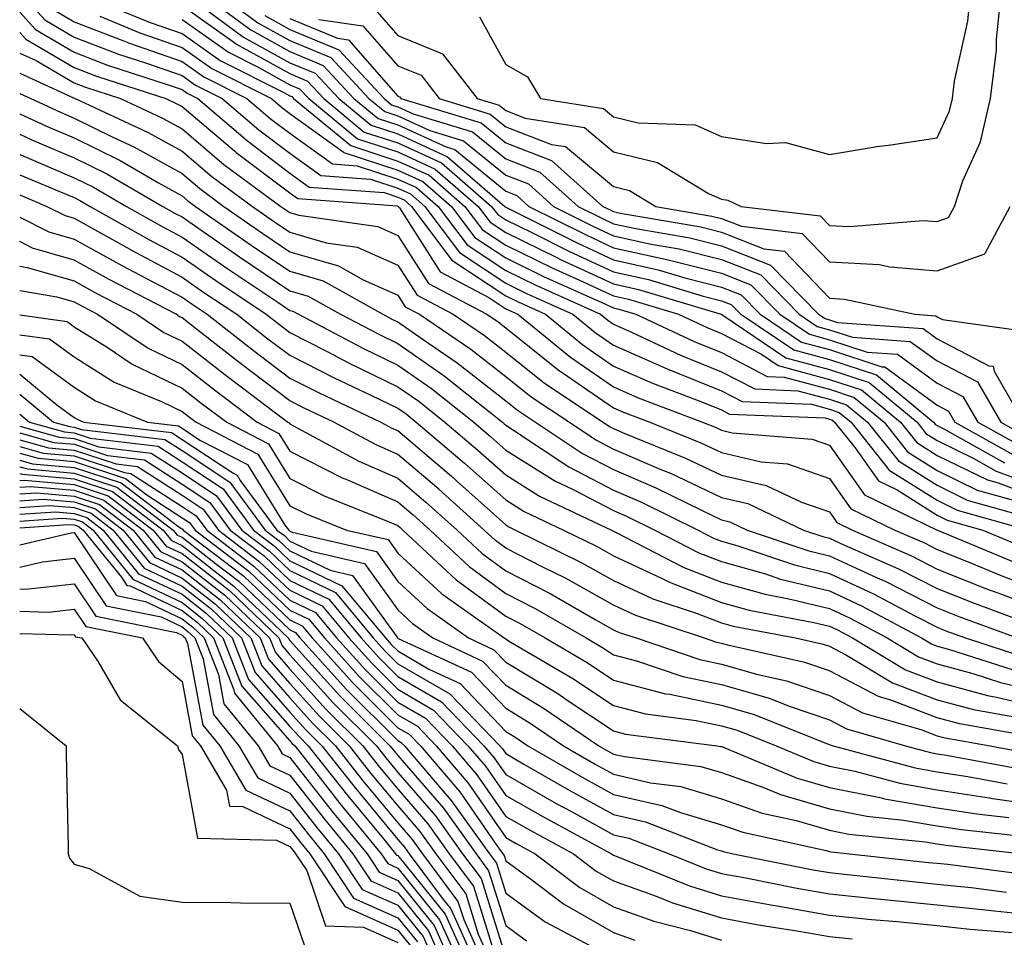
# Model space of a CAD drawing. Units: inches. Extents: x 992243 to 994883, y 7255658 to 7258298.
# Drawn here: x 992243 to 992334, y 7257404 to 7257489 of the extents above; entities that cross this region are included whole.
import ezdxf

# ---------------------------------------------------------------- set-up
doc = ezdxf.new("R2010")
doc.units = ezdxf.units.IN
doc.header["$MEASUREMENT"] = 0
doc.layers.add('Contour_99227255', color=7, linetype='Continuous', true_color=0x497d29)

msp = doc.modelspace()

# ---------------------------------------------------------------- linework, layer by layer
at = {"layer": 'Contour_99227255'}
for points in [[(992243, 7257491.782, 3106), (992245.345, 7257489.215, 3106), (992248.05, 7257487.623, 3106), (992252.171, 7257486.041, 3106), (992254.769, 7257485.201, 3106), (992258.05, 7257484.049, 3106), (992259.3, 7257483.17, 3106), (992261.78, 7257481.92, 3106), (992265.159, 7257479.029, 3106), (992268.05, 7257476.852, 3106), (992270.921, 7257474.791, 3106), (992275.521, 7257474.449, 3106), (992278.05, 7257473.619, 3106), (992279.212, 7257473.082, 3106), (992280.56, 7257471.92, 3106), (992283.773, 7257467.643, 3106), (992288.05, 7257464.791, 3106), (992289.984, 7257463.854, 3106), (992294.28, 7257461.92, 3106), (992296.351, 7257460.221, 3106), (992298.05, 7257459.059, 3106), (992303.001, 7257456.871, 3106), (992303.167, 7257456.803, 3106), (992308.05, 7257454.82, 3106), (992309.964, 7257453.834, 3106), (992316.39, 7257453.58, 3106), (992318.05, 7257453.131, 3106), (992318.958, 7257452.828, 3106), (992320.062, 7257451.92, 3106), (992323.607, 7257447.477, 3106), (992328.05, 7257444.684, 3106), (992329.905, 7257443.776, 3106), (992336.507, 7257441.92, 3106)], [(992248.118, 7257491.852, 3109), (992255.101, 7257488.971, 3109), (992258.05, 7257487.945, 3109), (992261.585, 7257485.455, 3109), (992267.484, 7257482.486, 3109), (992268.05, 7257482.174, 3109), (992268.226, 7257482.096, 3109), (992268.392, 7257481.92, 3109), (992273.685, 7257477.555, 3109), (992278.05, 7257476.129, 3109), (992280.941, 7257474.811, 3109), (992284.271, 7257471.92, 3109), (992285.892, 7257469.762, 3109), (992288.05, 7257468.326, 3109), (992292.357, 7257466.227, 3109), (992294.886, 7257465.084, 3109), (992298.05, 7257463.619, 3109), (992299.437, 7257463.307, 3109), (992304.075, 7257461.92, 3109), (992306.78, 7257460.651, 3109), (992308.05, 7257460.143, 3109), (992311.761, 7257458.209, 3109), (992313.304, 7257457.174, 3109), (992318.05, 7257455.885, 3109), (992321.038, 7257454.908, 3109), (992324.642, 7257451.92, 3109), (992326.155, 7257450.026, 3109), (992328.05, 7257448.834, 3109), (992332.698, 7257446.568, 3109), (992333.685, 7257446.285, 3109), (992338.05, 7257444.674, 3109)], [(992258.343, 7257491.627, 3112), (992263.753, 7257487.623, 3112), (992268.05, 7257485.24, 3112), (992270.394, 7257484.264, 3112), (992272.581, 7257481.92, 3112), (992275.579, 7257479.449, 3112), (992278.05, 7257478.639, 3112), (992282.659, 7257476.529, 3112), (992287.982, 7257471.92, 3112), (992288.011, 7257471.881, 3112), (992288.05, 7257471.852, 3112), (992288.177, 7257471.793, 3112), (992294.671, 7257468.541, 3112), (992298.05, 7257466.969, 3112), (992302.181, 7257466.051, 3112), (992304.661, 7257465.309, 3112), (992308.05, 7257464.449, 3112), (992309.866, 7257463.736, 3112), (992311.644, 7257461.92, 3112), (992315.472, 7257459.342, 3112), (992318.05, 7257458.649, 3112), (992322.913, 7257457.057, 3112), (992323.177, 7257457.047, 3112), (992328.05, 7257453.502, 3112), (992329.085, 7257452.955, 3112), (992329.691, 7257451.92, 3112), (992335.042, 7257448.912, 3112)], [(992259.495, 7257491.92, 3113), (992264.417, 7257488.287, 3113), (992268.05, 7257486.266, 3113), (992271.116, 7257484.986, 3113), (992273.978, 7257481.92, 3113), (992276.214, 7257480.084, 3113), (992278.05, 7257479.479, 3113), (992282.542, 7257477.428, 3113), (992283.323, 7257477.193, 3113), (992288.05, 7257473.326, 3113), (992289.066, 7257472.936, 3113), (992290.208, 7257471.92, 3113), (992295.433, 7257469.303, 3113), (992298.05, 7257468.092, 3113), (992302.982, 7257466.988, 3113), (992303.099, 7257466.969, 3113), (992308.05, 7257465.719, 3113), (992310.784, 7257464.654, 3113), (992313.45, 7257461.92, 3113), (992316.204, 7257460.074, 3113), (992318.05, 7257459.567, 3113), (992321.546, 7257458.424, 3113), (992324.359, 7257458.229, 3113), (992328.05, 7257455.543, 3113), (992330.433, 7257454.303, 3113), (992331.81, 7257451.92, 3113), (992335.814, 7257449.684, 3113)], [(992261.048, 7257491.92, 3114), (992265.071, 7257488.942, 3114), (992268.05, 7257487.291, 3114), (992271.839, 7257485.709, 3114), (992275.374, 7257481.92, 3114), (992276.839, 7257480.709, 3114), (992278.05, 7257480.318, 3114), (992281.009, 7257478.961, 3114), (992284.144, 7257478.014, 3114), (992288.05, 7257474.82, 3114), (992290.15, 7257474.02, 3114), (992292.493, 7257471.92, 3114), (992296.194, 7257470.065, 3114), (992298.05, 7257469.205, 3114), (992301.546, 7257468.424, 3114), (992304.114, 7257467.985, 3114), (992308.05, 7257466.988, 3114), (992311.693, 7257465.563, 3114), (992315.247, 7257461.92, 3114), (992316.927, 7257460.797, 3114), (992318.05, 7257460.494, 3114), (992320.179, 7257459.791, 3114), (992325.54, 7257459.41, 3114), (992328.05, 7257457.594, 3114), (992331.78, 7257455.651, 3114), (992333.939, 7257451.92, 3114), (992336.575, 7257450.445, 3114)], [(992276.107, 7257489.977, 3118), (992278.05, 7257487.76, 3118), (992282.2, 7257486.07, 3118), (992285.403, 7257481.92, 3118), (992287.435, 7257481.305, 3118), (992288.05, 7257480.797, 3118), (992289.866, 7257480.104, 3118), (992295.355, 7257479.225, 3118), (992298.05, 7257476.988, 3118), (992302.112, 7257475.983, 3118), (992306.839, 7257473.131, 3118), (992308.05, 7257472.594, 3118), (992308.636, 7257472.506, 3118), (992309.866, 7257471.92, 3118), (992317.191, 7257471.061, 3118), (992318.05, 7257470.162, 3118), (992319.925, 7257470.045, 3118), (992326.751, 7257470.621, 3118), (992328.05, 7257470.524, 3118), (992329.085, 7257470.885, 3118), (992329.642, 7257471.92, 3118), (992330.423, 7257474.293, 3118), (992332.073, 7257477.897, 3118), (992332.982, 7257481.92, 3118), (992333.548, 7257486.422, 3118), (992333.548, 7257487.418, 3118), (992334.007, 7257491.92, 3118)], [(992285.618, 7257489.488, 3119), (992288.05, 7257485.065, 3119), (992290.071, 7257483.942, 3119), (992291.263, 7257481.92, 3119), (992297.112, 7257480.983, 3119), (992298.05, 7257480.211, 3119), (992300.316, 7257479.654, 3119), (992305.618, 7257479.488, 3119), (992308.05, 7257478.414, 3119), (992312.23, 7257477.74, 3119), (992313.987, 7257477.858, 3119), (992318.05, 7257476.725, 3119), (992322.493, 7257477.477, 3119), (992323.743, 7257477.613, 3119), (992328.05, 7257478.277, 3119), (992329.193, 7257480.777, 3119), (992329.456, 7257481.92, 3119), (992329.651, 7257483.522, 3119), (992330.892, 7257489.078, 3119), (992331.175, 7257491.92, 3119)], [(992258.05, 7257490.533, 3111), (992262.718, 7257487.252, 3111), (992263.099, 7257486.969, 3111), (992268.05, 7257484.225, 3111), (992269.671, 7257483.541, 3111), (992271.185, 7257481.92, 3111), (992274.944, 7257478.815, 3111), (992278.05, 7257477.809, 3111), (992282.093, 7257475.963, 3111), (992286.741, 7257471.92, 3111), (992287.308, 7257471.178, 3111), (992288.05, 7257470.68, 3111), (992290.482, 7257469.488, 3111), (992293.9, 7257467.77, 3111), (992298.05, 7257465.856, 3111), (992301.273, 7257465.143, 3111), (992306.36, 7257463.61, 3111), (992308.05, 7257463.18, 3111), (992308.958, 7257462.828, 3111), (992309.847, 7257461.92, 3111), (992314.749, 7257458.619, 3111), (992318.05, 7257457.731, 3111), (992322.425, 7257456.295, 3111), (992327.698, 7257451.92, 3111), (992327.855, 7257451.725, 3111), (992328.05, 7257451.608, 3111), (992328.665, 7257451.305, 3111), (992334.28, 7257448.151, 3111)], [(992243, 7257489.921, 3105), (992244.456, 7257488.326, 3105), (992248.05, 7257486.207, 3105), (992251.146, 7257485.016, 3105), (992256.771, 7257483.199, 3105), (992258.05, 7257482.75, 3105), (992258.538, 7257482.408, 3105), (992259.505, 7257481.92, 3105), (992264.114, 7257477.985, 3105), (992268.05, 7257475.016, 3105), (992269.847, 7257473.717, 3105), (992276.771, 7257473.199, 3105), (992278.05, 7257472.779, 3105), (992278.646, 7257472.516, 3105), (992279.319, 7257471.92, 3105), (992283.06, 7257466.93, 3105), (992288.05, 7257463.619, 3105), (992289.193, 7257463.063, 3105), (992291.732, 7257461.92, 3105), (992295.208, 7257459.078, 3105), (992298.05, 7257457.125, 3105), (992301.653, 7257455.524, 3105), (992306.146, 7257453.824, 3105), (992308.05, 7257453.053, 3105), (992308.792, 7257452.662, 3105), (992317.659, 7257452.311, 3105), (992318.05, 7257452.213, 3105), (992318.265, 7257452.135, 3105), (992318.528, 7257451.92, 3105), (992320.433, 7257449.537, 3105), (992322.61, 7257446.481, 3105), (992324.329, 7257445.641, 3105), (992328.05, 7257443.297, 3105), (992328.978, 7257442.848, 3105), (992332.278, 7257441.92, 3105), (992336.351, 7257440.221, 3105)], [(992246.234, 7257490.104, 3107), (992248.05, 7257489.039, 3107), (992252.728, 7257487.242, 3107), (992253.187, 7257487.057, 3107), (992258.05, 7257485.348, 3107), (992260.062, 7257483.932, 3107), (992264.056, 7257481.92, 3107), (992266.214, 7257480.084, 3107), (992268.05, 7257478.697, 3107), (992271.995, 7257475.865, 3107), (992274.28, 7257475.69, 3107), (992278.05, 7257474.459, 3107), (992279.788, 7257473.658, 3107), (992281.8, 7257471.92, 3107), (992284.476, 7257468.346, 3107), (992288.05, 7257465.973, 3107), (992290.775, 7257464.645, 3107), (992296.829, 7257461.92, 3107), (992297.503, 7257461.373, 3107), (992298.05, 7257460.992, 3107), (992299.71, 7257460.26, 3107), (992304.261, 7257458.131, 3107), (992308.05, 7257456.598, 3107), (992311.126, 7257454.996, 3107), (992315.13, 7257454.84, 3107), (992318.05, 7257454.049, 3107), (992319.651, 7257453.522, 3107), (992321.585, 7257451.92, 3107), (992324.456, 7257448.326, 3107), (992328.05, 7257446.07, 3107), (992330.833, 7257444.703, 3107), (992336.995, 7257442.975, 3107)], [(992250.423, 7257489.547, 3108), (992254.144, 7257488.014, 3108), (992258.05, 7257486.647, 3108), (992260.823, 7257484.693, 3108), (992266.341, 7257481.92, 3108), (992267.259, 7257481.129, 3108), (992268.05, 7257480.533, 3108), (992272.982, 7257476.988, 3108), (992273.06, 7257476.93, 3108), (992278.05, 7257475.289, 3108), (992280.364, 7257474.235, 3108), (992283.03, 7257471.92, 3108), (992285.179, 7257469.049, 3108), (992288.05, 7257467.145, 3108), (992291.566, 7257465.436, 3108), (992296.966, 7257463.004, 3108), (992298.05, 7257462.506, 3108), (992298.528, 7257462.399, 3108), (992300.11, 7257461.92, 3108), (992305.521, 7257459.391, 3108), (992308.05, 7257458.365, 3108), (992312.288, 7257456.158, 3108), (992313.87, 7257456.1, 3108), (992318.05, 7257454.967, 3108), (992320.345, 7257454.215, 3108), (992323.118, 7257451.92, 3108), (992325.306, 7257449.176, 3108), (992328.05, 7257447.447, 3108), (992331.761, 7257445.631, 3108), (992335.345, 7257444.625, 3108)], [(992265.735, 7257489.606, 3115), (992268.05, 7257488.317, 3115), (992272.571, 7257486.442, 3115), (992276.771, 7257481.92, 3115), (992277.474, 7257481.344, 3115), (992278.05, 7257481.149, 3115), (992279.466, 7257480.504, 3115), (992284.964, 7257478.834, 3115), (992288.05, 7257476.315, 3115), (992291.224, 7257475.094, 3115), (992294.778, 7257471.92, 3115), (992296.956, 7257470.826, 3115), (992298.05, 7257470.318, 3115), (992300.101, 7257469.869, 3115), (992305.13, 7257469, 3115), (992308.05, 7257468.258, 3115), (992312.601, 7257466.471, 3115), (992317.054, 7257461.92, 3115), (992317.65, 7257461.52, 3115), (992318.05, 7257461.412, 3115), (992318.812, 7257461.158, 3115), (992326.732, 7257460.602, 3115), (992328.05, 7257459.635, 3115), (992332.816, 7257457.154, 3115), (992333.226, 7257457.096, 3115), (992333.333, 7257456.637, 3115), (992336.058, 7257451.92, 3115)], [(992258.05, 7257489.235, 3110), (992262.347, 7257486.217, 3110), (992265.179, 7257484.791, 3110), (992268.05, 7257483.199, 3110), (992268.948, 7257482.818, 3110), (992269.788, 7257481.92, 3110), (992274.319, 7257478.19, 3110), (992278.05, 7257476.969, 3110), (992281.517, 7257475.387, 3110), (992285.511, 7257471.92, 3110), (992286.595, 7257470.465, 3110), (992288.05, 7257469.498, 3110), (992292.776, 7257467.193, 3110), (992293.138, 7257467.008, 3110), (992298.05, 7257464.733, 3110), (992300.355, 7257464.225, 3110), (992308.03, 7257461.92, 3110), (992308.069, 7257461.901, 3110), (992314.026, 7257457.897, 3110), (992318.05, 7257456.813, 3110), (992321.732, 7257455.602, 3110), (992326.175, 7257451.92, 3110), (992327.005, 7257450.875, 3110), (992328.05, 7257450.221, 3110), (992331.38, 7257448.59, 3110), (992333.519, 7257447.389, 3110), (992338.05, 7257445.719, 3110)], [(992268.05, 7257489.342, 3116), (992272.464, 7257487.506, 3116), (992273.489, 7257487.36, 3116), (992278.05, 7257482.154, 3116), (992278.216, 7257482.086, 3116), (992278.343, 7257481.92, 3116), (992285.784, 7257479.654, 3116), (992288.05, 7257477.809, 3116), (992292.308, 7257476.178, 3116), (992297.064, 7257471.92, 3116), (992297.718, 7257471.588, 3116), (992298.05, 7257471.442, 3116), (992298.665, 7257471.305, 3116), (992306.146, 7257470.016, 3116), (992308.05, 7257469.527, 3116), (992311.985, 7257467.985, 3116), (992313.89, 7257467.76, 3116), (992318.05, 7257463.424, 3116), (992319.466, 7257463.336, 3116), (992325.98, 7257461.92, 3116), (992327.913, 7257461.783, 3116), (992328.05, 7257461.686, 3116), (992328.548, 7257461.422, 3116), (992336.448, 7257460.318, 3116)], [(992270.716, 7257489.254, 3117), (992274.798, 7257488.668, 3117), (992278.05, 7257484.957, 3117), (992280.208, 7257484.078, 3117), (992281.868, 7257481.92, 3117), (992286.614, 7257480.485, 3117), (992288.05, 7257479.303, 3117), (992292.298, 7257477.672, 3117), (992293.597, 7257477.467, 3117), (992298.05, 7257473.756, 3117), (992299.525, 7257473.395, 3117), (992301.966, 7257471.92, 3117), (992307.151, 7257471.022, 3117), (992308.05, 7257470.797, 3117), (992309.896, 7257470.074, 3117), (992315.54, 7257469.41, 3117), (992318.05, 7257466.793, 3117), (992322.65, 7257466.52, 3117), (992323.665, 7257466.305, 3117), (992328.05, 7257465.953, 3117), (992332.454, 7257467.516, 3117), (992334.818, 7257471.92, 3117)], [(992243, 7257488.04, 3104), (992243.558, 7257487.428, 3104), (992248.05, 7257484.781, 3104), (992250.12, 7257483.99, 3104), (992256.536, 7257481.92, 3104), (992257.571, 7257481.442, 3104), (992258.05, 7257481.178, 3104), (992262.903, 7257477.067, 3104), (992263.06, 7257476.93, 3104), (992268.05, 7257473.18, 3104), (992268.782, 7257472.652, 3104), (992278.011, 7257471.959, 3104), (992278.05, 7257471.94, 3104), (992278.069, 7257471.94, 3104), (992278.089, 7257471.92, 3104), (992278.196, 7257471.774, 3104), (992281.985, 7257465.856, 3104), (992286.497, 7257463.473, 3104), (992288.05, 7257462.438, 3104), (992288.401, 7257462.272, 3104), (992289.173, 7257461.92, 3104), (992294.066, 7257457.936, 3104), (992298.05, 7257455.192, 3104), (992300.316, 7257454.186, 3104), (992306.292, 7257451.92, 3104), (992307.542, 7257451.412, 3104), (992308.05, 7257451.168, 3104), (992309.026, 7257450.943, 3104), (992316.468, 7257450.338, 3104), (992318.05, 7257449.791, 3104), (992321.321, 7257445.192, 3104), (992328.05, 7257441.92, 3104), (992328.06, 7257441.91, 3104), (992335.11, 7257438.981, 3104)], [(992243, 7257486.133, 3103), (992244.534, 7257485.436, 3103), (992248.05, 7257483.365, 3103), (992249.095, 7257482.965, 3103), (992252.337, 7257481.92, 3103), (992256.234, 7257480.104, 3103), (992258.05, 7257479.108, 3103), (992261.937, 7257475.807, 3103), (992267.21, 7257471.92, 3103), (992268.05, 7257471.344, 3103), (992268.86, 7257471.11, 3103), (992276.194, 7257470.065, 3103), (992278.05, 7257469.235, 3103), (992280.901, 7257464.772, 3103), (992286.312, 7257461.92, 3103), (992287.347, 7257461.217, 3103), (992288.05, 7257460.66, 3103), (992292.903, 7257456.774, 3103), (992293.773, 7257456.197, 3103), (992298.05, 7257453.248, 3103), (992298.978, 7257452.848, 3103), (992301.409, 7257451.92, 3103), (992306.136, 7257450.006, 3103), (992308.05, 7257449.098, 3103), (992311.732, 7257448.238, 3103), (992314.173, 7257448.043, 3103), (992318.05, 7257446.695, 3103), (992320.032, 7257443.902, 3103), (992324.114, 7257441.92, 3103), (992326.859, 7257440.729, 3103), (992328.05, 7257440.113, 3103), (992331.068, 7257438.902, 3103), (992333.87, 7257437.74, 3103), (992338.05, 7257436.139, 3103)], [(992243, 7257484.267, 3102), (992247.982, 7257481.988, 3102), (992248.069, 7257481.94, 3102), (992248.128, 7257481.92, 3102), (992254.905, 7257478.776, 3102), (992258.05, 7257477.037, 3102), (992260.823, 7257474.693, 3102), (992264.573, 7257471.92, 3102), (992266.624, 7257470.494, 3102), (992268.05, 7257469.537, 3102), (992271.419, 7257468.551, 3102), (992274.271, 7257468.141, 3102), (992278.05, 7257466.471, 3102), (992279.827, 7257463.697, 3102), (992283.187, 7257461.92, 3102), (992286.087, 7257459.957, 3102), (992288.05, 7257458.414, 3102), (992291.653, 7257455.524, 3102), (992297.073, 7257451.92, 3102), (992297.659, 7257451.529, 3102), (992298.05, 7257451.334, 3102), (992299.085, 7257450.885, 3102), (992304.72, 7257448.59, 3102), (992308.05, 7257447.018, 3102), (992312.191, 7257446.061, 3102), (992315.472, 7257444.498, 3102), (992318.05, 7257443.6, 3102), (992318.753, 7257442.623, 3102), (992320.189, 7257441.92, 3102), (992325.657, 7257439.527, 3102), (992328.05, 7257438.307, 3102), (992332.61, 7257436.481, 3102), (992333.997, 7257435.973, 3102), (992338.05, 7257434.42, 3102)], [(992243, 7257482.389, 3101), (992244.026, 7257481.92, 3101), (992246.78, 7257480.651, 3101), (992248.05, 7257480.113, 3101), (992251.624, 7257478.346, 3101), (992253.577, 7257477.447, 3101), (992258.05, 7257474.967, 3101), (992259.7, 7257473.57, 3101), (992261.937, 7257471.92, 3101), (992265.54, 7257469.41, 3101), (992268.05, 7257467.721, 3101), (992272.542, 7257466.412, 3101), (992274.847, 7257465.123, 3101), (992278.05, 7257463.697, 3101), (992278.743, 7257462.613, 3101), (992280.062, 7257461.92, 3101), (992284.818, 7257458.688, 3101), (992288.05, 7257456.158, 3101), (992290.403, 7257454.274, 3101), (992293.948, 7257451.92, 3101), (992296.409, 7257450.279, 3101), (992298.05, 7257449.43, 3101), (992302.435, 7257447.535, 3101), (992303.314, 7257447.184, 3101), (992308.05, 7257444.947, 3101), (992310.501, 7257444.371, 3101), (992315.667, 7257441.92, 3101), (992317.454, 7257441.324, 3101), (992318.05, 7257441.178, 3101), (992319.437, 7257440.533, 3101), (992324.466, 7257438.336, 3101), (992328.05, 7257436.51, 3101), (992331.321, 7257435.192, 3101), (992336.79, 7257433.18, 3101)], [(992243, 7257480.509, 3100), (992245.491, 7257479.361, 3100), (992248.05, 7257478.268, 3100), (992252.298, 7257476.168, 3100), (992255.862, 7257474.108, 3100), (992258.05, 7257472.897, 3100), (992258.577, 7257472.447, 3100), (992259.3, 7257471.92, 3100), (992264.456, 7257468.326, 3100), (992268.05, 7257465.904, 3100), (992271.136, 7257465.006, 3100), (992276.653, 7257461.92, 3100), (992277.571, 7257461.442, 3100), (992278.05, 7257461.207, 3100), (992280.394, 7257459.576, 3100), (992283.558, 7257457.428, 3100), (992288.05, 7257453.902, 3100), (992289.153, 7257453.024, 3100), (992290.814, 7257451.92, 3100), (992295.159, 7257449.029, 3100), (992298.05, 7257447.535, 3100), (992301.966, 7257445.836, 3100), (992306.253, 7257443.717, 3100), (992308.05, 7257442.867, 3100), (992308.821, 7257442.692, 3100), (992310.443, 7257441.92, 3100), (992316.136, 7257440.006, 3100), (992318.05, 7257439.537, 3100), (992322.474, 7257437.496, 3100), (992323.275, 7257437.145, 3100), (992328.05, 7257434.703, 3100), (992330.042, 7257433.912, 3100), (992335.443, 7257431.92, 3100)], [(992243, 7257478.625, 3099), (992244.202, 7257478.072, 3099), (992248.05, 7257476.422, 3099), (992251.068, 7257474.938, 3099), (992256.273, 7257471.92, 3099), (992257.405, 7257471.276, 3099), (992258.05, 7257470.943, 3099), (992261.234, 7257468.736, 3099), (992263.372, 7257467.242, 3099), (992268.05, 7257464.098, 3099), (992269.739, 7257463.61, 3099), (992272.747, 7257461.92, 3099), (992276.224, 7257460.094, 3099), (992278.05, 7257459.205, 3099), (992282.347, 7257456.217, 3099), (992287.737, 7257451.92, 3099), (992287.903, 7257451.774, 3099), (992288.05, 7257451.647, 3099), (992288.782, 7257451.188, 3099), (992293.909, 7257447.779, 3099), (992298.05, 7257445.631, 3099), (992300.648, 7257444.518, 3099), (992305.882, 7257441.92, 3099), (992307.308, 7257441.178, 3099), (992308.05, 7257440.895, 3099), (992309.485, 7257440.485, 3099), (992314.827, 7257438.697, 3099), (992318.05, 7257437.906, 3099), (992322.142, 7257436.012, 3099), (992326.038, 7257433.932, 3099), (992328.05, 7257432.906, 3099), (992328.753, 7257432.623, 3099), (992330.657, 7257431.92, 3099), (992336.243, 7257430.113, 3099)], [(992243, 7257476.746, 3098), (992243.392, 7257476.578, 3098), (992248.05, 7257474.576, 3098), (992249.827, 7257473.697, 3098), (992252.903, 7257471.92, 3098), (992256.194, 7257470.065, 3098), (992258.05, 7257469.078, 3098), (992262.278, 7257466.149, 3098), (992266.937, 7257463.033, 3098), (992268.05, 7257462.281, 3098), (992268.333, 7257462.203, 3098), (992268.831, 7257461.92, 3098), (992274.876, 7257458.746, 3098), (992278.05, 7257457.203, 3098), (992281.165, 7257455.035, 3098), (992285.081, 7257451.92, 3098), (992286.683, 7257450.553, 3098), (992288.05, 7257449.332, 3098), (992292.601, 7257446.471, 3098), (992294.29, 7257445.68, 3098), (992298.05, 7257443.736, 3098), (992299.319, 7257443.19, 3098), (992301.878, 7257441.92, 3098), (992305.941, 7257439.811, 3098), (992308.05, 7257438.99, 3098), (992312.122, 7257437.848, 3098), (992313.509, 7257437.379, 3098), (992318.05, 7257436.276, 3098), (992321.028, 7257434.899, 3098), (992326.595, 7257431.92, 3098), (992327.503, 7257431.373, 3098), (992328.05, 7257431.168, 3098), (992329.085, 7257430.885, 3098), (992335.081, 7257428.951, 3098)], [(992243, 7257474.861, 3097), (992246.634, 7257473.336, 3097), (992248.05, 7257472.731, 3097), (992248.587, 7257472.457, 3097), (992249.525, 7257471.92, 3097), (992254.984, 7257468.854, 3097), (992258.05, 7257467.213, 3097), (992261.185, 7257465.055, 3097), (992265.853, 7257461.92, 3097), (992267.093, 7257460.963, 3097), (992268.05, 7257460.231, 3097), (992271.507, 7257458.463, 3097), (992273.528, 7257457.399, 3097), (992278.05, 7257455.211, 3097), (992279.984, 7257453.854, 3097), (992282.415, 7257451.92, 3097), (992285.462, 7257449.332, 3097), (992288.05, 7257447.027, 3097), (992291.185, 7257445.055, 3097), (992297.855, 7257441.92, 3097), (992297.982, 7257441.852, 3097), (992298.05, 7257441.822, 3097), (992298.235, 7257441.735, 3097), (992304.573, 7257438.443, 3097), (992308.05, 7257437.096, 3097), (992312.093, 7257435.963, 3097), (992314.456, 7257435.514, 3097), (992318.05, 7257434.645, 3097), (992319.915, 7257433.785, 3097), (992323.392, 7257431.92, 3097), (992326.302, 7257430.172, 3097), (992328.05, 7257429.508, 3097), (992331.36, 7257428.61, 3097), (992333.919, 7257427.789, 3097), (992338.05, 7257426.822, 3097)], [(992243, 7257472.979, 3096), (992245.53, 7257471.92, 3096), (992247.2, 7257471.07, 3096), (992248.05, 7257470.826, 3096), (992250.491, 7257469.479, 3096), (992253.763, 7257467.633, 3096), (992258.05, 7257465.358, 3096), (992260.081, 7257463.951, 3096), (992263.118, 7257461.92, 3096), (992265.882, 7257459.752, 3096), (992268.05, 7257458.121, 3096), (992272.151, 7257456.022, 3096), (992275.55, 7257454.42, 3096), (992278.05, 7257453.209, 3096), (992278.812, 7257452.682, 3096), (992279.759, 7257451.92, 3096), (992284.241, 7257448.111, 3096), (992288.05, 7257444.713, 3096), (992289.759, 7257443.629, 3096), (992293.411, 7257441.92, 3096), (992296.517, 7257440.387, 3096), (992298.05, 7257439.537, 3096), (992302.542, 7257437.428, 3096), (992303.216, 7257437.086, 3096), (992308.05, 7257435.201, 3096), (992310.609, 7257434.479, 3096), (992316.614, 7257433.356, 3096), (992318.05, 7257433.014, 3096), (992318.792, 7257432.662, 3096), (992320.189, 7257431.92, 3096), (992325.101, 7257428.971, 3096), (992328.05, 7257427.838, 3096), (992332.718, 7257426.588, 3096), (992333.528, 7257426.442, 3096), (992338.05, 7257425.387, 3096)], [(992243, 7257470.929, 3095), (992245.696, 7257469.567, 3095), (992248.05, 7257468.893, 3095), (992252.532, 7257466.402, 3095), (992254.691, 7257465.279, 3095), (992258.05, 7257463.492, 3095), (992258.978, 7257462.848, 3095), (992260.374, 7257461.92, 3095), (992264.681, 7257458.551, 3095), (992268.05, 7257456.012, 3095), (992270.755, 7257454.625, 3095), (992276.487, 7257451.92, 3095), (992277.503, 7257451.373, 3095), (992278.05, 7257451.139, 3095), (992283.03, 7257446.901, 3095), (992283.48, 7257446.49, 3095), (992288.05, 7257442.399, 3095), (992288.343, 7257442.213, 3095), (992288.968, 7257441.92, 3095), (992295.052, 7257438.922, 3095), (992298.05, 7257437.252, 3095), (992301.683, 7257435.553, 3095), (992305.784, 7257434.186, 3095), (992308.05, 7257433.307, 3095), (992309.134, 7257433.004, 3095), (992314.925, 7257431.92, 3095), (992317.484, 7257431.354, 3095), (992318.05, 7257431.158, 3095), (992319.651, 7257430.318, 3095), (992323.9, 7257427.77, 3095), (992328.05, 7257426.178, 3095), (992331.409, 7257425.279, 3095), (992335.403, 7257424.567, 3095)], [(992337.278, 7257422.692, 3094), (992330.101, 7257423.971, 3094), (992328.05, 7257424.518, 3094), (992323.841, 7257426.129, 3094), (992322.61, 7257426.481, 3094), (992318.05, 7257428.883, 3094), (992315.784, 7257429.654, 3094), (992308.763, 7257431.207, 3094), (992308.05, 7257431.402, 3094), (992307.63, 7257431.5, 3094), (992306.37, 7257431.92, 3094), (992300.12, 7257433.99, 3094), (992298.05, 7257434.967, 3094), (992293.577, 7257437.447, 3094), (992291.478, 7257438.492, 3094), (992288.05, 7257440.25, 3094), (992287.093, 7257440.963, 3094), (992286.058, 7257441.92, 3094), (992281.839, 7257445.709, 3094), (992278.05, 7257448.932, 3094), (992275.98, 7257449.85, 3094), (992272.132, 7257451.92, 3094), (992269.359, 7257453.229, 3094), (992268.05, 7257453.893, 3094), (992263.48, 7257457.35, 3094), (992259.544, 7257460.426, 3094), (992258.05, 7257461.588, 3094), (992257.825, 7257461.695, 3094), (992257.493, 7257461.92, 3094), (992251.282, 7257465.152, 3094), (992248.05, 7257466.949, 3094), (992244.193, 7257468.063, 3094), (992243, 7257468.665, 3094)], [(992243, 7257466.389, 3093), (992243.704, 7257466.266, 3093), (992248.05, 7257465.006, 3093), (992250.032, 7257463.902, 3093), (992253.851, 7257461.92, 3093), (992256.36, 7257460.231, 3093), (992258.05, 7257459.42, 3093), (992262.269, 7257456.139, 3093), (992267.864, 7257451.92, 3093), (992267.991, 7257451.861, 3093), (992268.05, 7257451.754, 3093), (992268.382, 7257451.588, 3093), (992274.446, 7257448.317, 3093), (992278.05, 7257446.735, 3093), (992280.648, 7257444.518, 3093), (992283.548, 7257441.92, 3093), (992285.882, 7257439.752, 3093), (992288.05, 7257438.141, 3093), (992292.161, 7257436.031, 3093), (992296.331, 7257433.639, 3093), (992298.05, 7257432.682, 3093), (992298.568, 7257432.438, 3093), (992300.13, 7257431.92, 3093), (992306.048, 7257429.918, 3093), (992308.05, 7257429.498, 3093), (992311.429, 7257428.541, 3093), (992314.085, 7257427.955, 3093), (992318.05, 7257426.598, 3093), (992321.116, 7257424.986, 3093), (992326.536, 7257423.434, 3093), (992328.05, 7257422.858, 3093), (992328.792, 7257422.662, 3093), (992332.943, 7257421.92, 3093), (992337.249, 7257421.119, 3093)], [(992243, 7257464.124, 3092), (992246.439, 7257463.531, 3092), (992248.05, 7257463.063, 3092), (992248.792, 7257462.662, 3092), (992250.198, 7257461.92, 3092), (992254.896, 7257458.766, 3092), (992258.05, 7257457.252, 3092), (992261.048, 7257454.918, 3092), (992265.023, 7257451.92, 3092), (992267.015, 7257450.885, 3092), (992268.05, 7257449.225, 3092), (992272.903, 7257446.774, 3092), (992273.382, 7257446.588, 3092), (992278.05, 7257444.537, 3092), (992279.466, 7257443.336, 3092), (992281.038, 7257441.92, 3092), (992284.671, 7257438.541, 3092), (992288.05, 7257436.041, 3092), (992290.775, 7257434.645, 3092), (992295.501, 7257431.92, 3092), (992297.112, 7257430.983, 3092), (992298.05, 7257430.348, 3092), (992300.169, 7257429.801, 3092), (992304.476, 7257428.346, 3092), (992308.05, 7257427.594, 3092), (992312.464, 7257426.334, 3092), (992314.407, 7257425.563, 3092), (992318.05, 7257424.322, 3092), (992319.622, 7257423.492, 3092), (992325.12, 7257421.92, 3092), (992327.425, 7257421.295, 3092), (992328.05, 7257421.188, 3092), (992328.909, 7257421.061, 3092), (992335.892, 7257419.762, 3092)], [(992243, 7257461.873, 3091), (992247.386, 7257461.256, 3091), (992248.05, 7257460.768, 3091), (992251.097, 7257458.873, 3091), (992253.431, 7257457.301, 3091), (992258.05, 7257455.084, 3091), (992259.827, 7257453.697, 3091), (992262.191, 7257451.92, 3091), (992266.048, 7257449.918, 3091), (992268.05, 7257446.695, 3091), (992271.224, 7257445.094, 3091), (992277.308, 7257442.662, 3091), (992278.05, 7257442.34, 3091), (992278.275, 7257442.145, 3091), (992278.528, 7257441.92, 3091), (992283.45, 7257437.32, 3091), (992288.05, 7257433.932, 3091), (992289.378, 7257433.248, 3091), (992291.693, 7257431.92, 3091), (992295.696, 7257429.567, 3091), (992298.05, 7257428.004, 3091), (992302.874, 7257426.744, 3091), (992303.275, 7257426.695, 3091), (992308.05, 7257425.69, 3091), (992310.98, 7257424.85, 3091), (992317.864, 7257422.106, 3091), (992318.05, 7257422.037, 3091), (992318.128, 7257421.998, 3091), (992318.401, 7257421.92, 3091), (992325.999, 7257419.869, 3091), (992328.05, 7257419.518, 3091), (992330.892, 7257419.078, 3091), (992334.534, 7257418.404, 3091)], [(992243, 7257460.024, 3090), (992245.765, 7257459.635, 3090), (992248.05, 7257457.965, 3090), (992251.771, 7257455.641, 3090), (992256.136, 7257453.834, 3090), (992258.05, 7257452.906, 3090), (992258.607, 7257452.477, 3090), (992259.349, 7257451.92, 3090), (992265.081, 7257448.951, 3090), (992268.05, 7257444.166, 3090), (992269.544, 7257443.414, 3090), (992273.284, 7257441.92, 3090), (992277.161, 7257441.031, 3090), (992278.05, 7257439.791, 3090), (992282.142, 7257436.012, 3090), (992287.894, 7257431.92, 3090), (992288.001, 7257431.871, 3090), (992288.05, 7257431.822, 3090), (992288.304, 7257431.666, 3090), (992294.28, 7257428.151, 3090), (992298.05, 7257425.651, 3090), (992301.009, 7257424.879, 3090), (992305.696, 7257424.274, 3090), (992308.05, 7257423.776, 3090), (992309.495, 7257423.365, 3090), (992313.118, 7257421.92, 3090), (992316.595, 7257420.465, 3090), (992318.05, 7257420.045, 3090), (992320.403, 7257419.567, 3090), (992324.573, 7257418.443, 3090), (992328.05, 7257417.848, 3090), (992332.864, 7257417.106, 3090), (992333.177, 7257417.047, 3090), (992338.05, 7257416.354, 3090)], [(992243, 7257458.176, 3089), (992244.144, 7257458.014, 3089), (992248.05, 7257455.162, 3089), (992250.042, 7257453.912, 3089), (992254.847, 7257451.92, 3089), (992257.708, 7257451.578, 3089), (992258.05, 7257451.354, 3089), (992259.71, 7257450.26, 3089), (992264.114, 7257447.985, 3089), (992267.591, 7257442.379, 3089), (992267.933, 7257441.92, 3089), (992268.001, 7257441.871, 3089), (992268.05, 7257441.822, 3089), (992268.245, 7257441.725, 3089), (992276.058, 7257439.928, 3089), (992278.05, 7257437.154, 3089), (992280.765, 7257434.635, 3089), (992284.603, 7257431.92, 3089), (992286.956, 7257430.826, 3089), (992288.05, 7257429.684, 3089), (992292.884, 7257426.754, 3089), (992293.929, 7257426.041, 3089), (992298.05, 7257423.297, 3089), (992299.144, 7257423.014, 3089), (992307.65, 7257421.92, 3089), (992308.001, 7257421.871, 3089), (992308.05, 7257421.861, 3089), (992308.138, 7257421.832, 3089), (992315.062, 7257418.932, 3089), (992318.05, 7257418.063, 3089), (992322.884, 7257417.086, 3089), (992323.148, 7257417.018, 3089), (992328.05, 7257416.168, 3089), (992331.732, 7257415.602, 3089), (992334.691, 7257415.279, 3089)], [(992243, 7257456.356, 3088), (992246.448, 7257453.522, 3088), (992248.05, 7257452.35, 3088), (992248.314, 7257452.184, 3088), (992248.958, 7257451.92, 3088), (992257.083, 7257450.953, 3088), (992258.05, 7257450.318, 3088), (992262.757, 7257447.213, 3088), (992263.148, 7257447.018, 3088), (992263.45, 7257446.52, 3088), (992266.839, 7257441.92, 3088), (992267.532, 7257441.402, 3088), (992268.05, 7257440.904, 3088), (992270.013, 7257439.957, 3088), (992274.954, 7257438.824, 3088), (992278.05, 7257434.518, 3088), (992279.398, 7257433.268, 3088), (992281.302, 7257431.92, 3088), (992285.911, 7257429.781, 3088), (992288.05, 7257427.545, 3088), (992291.546, 7257425.416, 3088), (992296.683, 7257421.92, 3088), (992297.552, 7257421.422, 3088), (992298.05, 7257421.149, 3088), (992299.056, 7257420.914, 3088), (992306.136, 7257420.006, 3088), (992308.05, 7257419.44, 3088), (992311.888, 7257418.082, 3088), (992313.528, 7257417.399, 3088), (992318.05, 7257416.09, 3088), (992321.517, 7257415.387, 3088), (992324.935, 7257415.035, 3088), (992328.05, 7257414.498, 3088), (992330.286, 7257414.156, 3088), (992336.497, 7257413.473, 3088)], [(992243, 7257454.506, 3087), (992246.146, 7257451.92, 3087), (992247.64, 7257451.51, 3087), (992248.05, 7257451.471, 3087), (992248.724, 7257451.246, 3087), (992256.448, 7257450.318, 3087), (992258.05, 7257449.283, 3087), (992262.484, 7257446.354, 3087), (992265.755, 7257441.92, 3087), (992267.064, 7257440.934, 3087), (992268.05, 7257439.986, 3087), (992271.78, 7257438.19, 3087), (992273.851, 7257437.721, 3087), (992277.952, 7257432.018, 3087), (992278.03, 7257431.92, 3087), (992278.05, 7257431.901, 3087), (992278.089, 7257431.881, 3087), (992284.876, 7257428.746, 3087), (992288.05, 7257425.397, 3087), (992290.218, 7257424.088, 3087), (992293.401, 7257421.92, 3087), (992296.341, 7257420.211, 3087), (992298.05, 7257419.283, 3087), (992301.468, 7257418.502, 3087), (992304.271, 7257418.141, 3087), (992308.05, 7257417.018, 3087), (992311.819, 7257415.69, 3087), (992314.974, 7257414.996, 3087), (992318.05, 7257414.108, 3087), (992319.866, 7257413.736, 3087), (992326.956, 7257413.014, 3087), (992328.05, 7257412.828, 3087), (992328.831, 7257412.701, 3087), (992335.98, 7257411.92, 3087)], [(992243, 7257452.658, 3086), (992243.9, 7257451.92, 3086), (992247.142, 7257451.012, 3086), (992248.05, 7257450.934, 3086), (992249.525, 7257450.445, 3086), (992255.823, 7257449.693, 3086), (992258.05, 7257448.248, 3086), (992261.859, 7257445.729, 3086), (992264.671, 7257441.92, 3086), (992266.585, 7257440.455, 3086), (992268.05, 7257439.078, 3086), (992272.874, 7257436.744, 3086), (992276.907, 7257431.92, 3086), (992277.444, 7257431.315, 3086), (992278.05, 7257430.719, 3086), (992280.931, 7257429.039, 3086), (992283.831, 7257427.701, 3086), (992288.05, 7257423.258, 3086), (992288.88, 7257422.75, 3086), (992290.11, 7257421.92, 3086), (992295.14, 7257419.01, 3086), (992298.05, 7257417.408, 3086), (992302.523, 7257416.393, 3086), (992304.241, 7257415.729, 3086), (992308.05, 7257414.606, 3086), (992310.032, 7257413.902, 3086), (992317.757, 7257412.213, 3086), (992318.05, 7257412.125, 3086), (992318.226, 7257412.096, 3086), (992319.915, 7257411.92, 3086), (992327.249, 7257411.119, 3086), (992328.05, 7257411.041, 3086), (992329.036, 7257410.934, 3086), (992336.146, 7257410.016, 3086)], [(992243, 7257451.544, 3085), (992246.653, 7257450.524, 3085), (992248.05, 7257450.406, 3085), (992250.325, 7257449.645, 3085), (992255.189, 7257449.059, 3085), (992258.05, 7257447.213, 3085), (992261.234, 7257445.104, 3085), (992263.587, 7257441.92, 3085), (992266.116, 7257439.986, 3085), (992268.05, 7257438.16, 3085), (992272.259, 7257436.129, 3085), (992275.775, 7257431.92, 3085), (992276.849, 7257430.719, 3085), (992278.05, 7257429.527, 3085), (992282.864, 7257426.735, 3085), (992287.503, 7257421.92, 3085), (992287.757, 7257421.627, 3085), (992288.05, 7257421.197, 3085), (992289.739, 7257420.231, 3085), (992293.929, 7257417.799, 3085), (992298.05, 7257415.543, 3085), (992300.999, 7257414.869, 3085), (992307.679, 7257412.291, 3085), (992308.05, 7257412.184, 3085), (992308.245, 7257412.115, 3085), (992309.124, 7257411.92, 3085), (992316.556, 7257410.426, 3085), (992318.05, 7257410.162, 3085), (992320.003, 7257409.967, 3085), (992325.491, 7257409.361, 3085), (992328.05, 7257409.108, 3085), (992331.194, 7257408.776, 3085), (992334.476, 7257408.346, 3085)], [(992243, 7257450.918, 3084), (992246.165, 7257450.035, 3084), (992248.05, 7257449.869, 3084), (992251.126, 7257448.844, 3084), (992254.564, 7257448.434, 3084), (992258.05, 7257446.178, 3084), (992260.609, 7257444.479, 3084), (992262.503, 7257441.92, 3084), (992265.648, 7257439.518, 3084), (992268.05, 7257437.242, 3084), (992271.644, 7257435.514, 3084), (992274.642, 7257431.92, 3084), (992276.253, 7257430.123, 3084), (992278.05, 7257428.346, 3084), (992282.112, 7257425.983, 3084), (992286.028, 7257421.92, 3084), (992286.956, 7257420.826, 3084), (992288.05, 7257419.254, 3084), (992292.718, 7257416.588, 3084), (992294.153, 7257415.817, 3084), (992298.05, 7257413.678, 3084), (992299.476, 7257413.346, 3084), (992303.187, 7257411.92, 3084), (992306.644, 7257410.514, 3084), (992308.05, 7257410.084, 3084), (992310.296, 7257409.674, 3084), (992314.876, 7257408.746, 3084), (992318.05, 7257408.19, 3084), (992322.191, 7257407.779, 3084), (992323.734, 7257407.604, 3084), (992328.05, 7257407.184, 3084), (992332.806, 7257406.676, 3084), (992333.343, 7257406.627, 3084), (992338.05, 7257406.139, 3084)], [(992243, 7257450.293, 3083), (992245.677, 7257449.547, 3083), (992248.05, 7257449.332, 3083), (992251.927, 7257448.043, 3083), (992253.929, 7257447.799, 3083), (992258.05, 7257445.143, 3083), (992259.993, 7257443.863, 3083), (992261.419, 7257441.92, 3083), (992265.179, 7257439.049, 3083), (992268.05, 7257436.334, 3083), (992271.028, 7257434.899, 3083), (992273.509, 7257431.92, 3083), (992275.667, 7257429.537, 3083), (992278.05, 7257427.164, 3083), (992281.36, 7257425.231, 3083), (992284.554, 7257421.92, 3083), (992286.165, 7257420.035, 3083), (992288.05, 7257417.311, 3083), (992291.487, 7257415.358, 3083), (992297.845, 7257411.92, 3083), (992297.962, 7257411.832, 3083), (992298.05, 7257411.774, 3083), (992298.275, 7257411.695, 3083), (992305.071, 7257408.942, 3083), (992308.05, 7257408.024, 3083), (992312.816, 7257407.154, 3083), (992313.206, 7257407.076, 3083), (992318.05, 7257406.227, 3083), (992321.956, 7257405.826, 3083), (992324.349, 7257405.621, 3083), (992328.05, 7257405.26, 3083), (992331.068, 7257404.938, 3083), (992335.394, 7257404.576, 3083)], [(992243, 7257449.668, 3082), (992245.189, 7257449.059, 3082), (992248.05, 7257448.805, 3082), (992252.728, 7257447.242, 3082), (992253.304, 7257447.174, 3082), (992258.05, 7257444.098, 3082), (992259.368, 7257443.238, 3082), (992260.335, 7257441.92, 3082), (992264.71, 7257438.58, 3082), (992268.05, 7257435.416, 3082), (992270.413, 7257434.283, 3082), (992272.376, 7257431.92, 3082), (992275.071, 7257428.942, 3082), (992278.05, 7257425.973, 3082), (992280.609, 7257424.479, 3082), (992283.079, 7257421.92, 3082), (992285.364, 7257419.235, 3082), (992288.05, 7257415.367, 3082), (992290.247, 7257414.117, 3082), (992294.319, 7257411.92, 3082), (992296.439, 7257410.309, 3082), (992298.05, 7257409.391, 3082), (992301.995, 7257407.975, 3082), (992303.499, 7257407.369, 3082), (992308.05, 7257405.963, 3082), (992311.468, 7257405.338, 3082), (992315.218, 7257404.752, 3082), (992318.05, 7257404.254, 3082), (992320.169, 7257404.039, 3082)], [(992243, 7257449.043, 3081), (992244.7, 7257448.57, 3081), (992248.05, 7257448.268, 3081), (992252.816, 7257446.686, 3081), (992254.798, 7257445.172, 3081), (992258.05, 7257443.063, 3081), (992258.743, 7257442.613, 3081), (992259.251, 7257441.92, 3081), (992264.241, 7257438.111, 3081), (992268.05, 7257434.498, 3081), (992269.788, 7257433.658, 3081), (992271.243, 7257431.92, 3081), (992274.476, 7257428.346, 3081), (992278.05, 7257424.791, 3081), (992279.866, 7257423.736, 3081), (992281.614, 7257421.92, 3081), (992284.573, 7257418.443, 3081), (992288.05, 7257413.434, 3081), (992289.007, 7257412.877, 3081), (992290.794, 7257411.92, 3081), (992294.925, 7257408.795, 3081), (992298.05, 7257406.998, 3081), (992301.79, 7257405.66, 3081), (992305.179, 7257404.791, 3081), (992308.05, 7257403.912, 3081)], [(992243, 7257448.41, 3080), (992244.202, 7257448.072, 3080), (992248.05, 7257447.731, 3080), (992252.415, 7257446.285, 3080), (992257.737, 7257442.233, 3080), (992258.05, 7257442.027, 3080), (992258.118, 7257441.988, 3080), (992258.167, 7257441.92, 3080), (992263.773, 7257437.643, 3080), (992268.05, 7257433.59, 3080), (992269.173, 7257433.043, 3080), (992270.11, 7257431.92, 3080), (992273.88, 7257427.75, 3080), (992278.05, 7257423.6, 3080), (992279.114, 7257422.985, 3080), (992280.14, 7257421.92, 3080), (992283.782, 7257417.652, 3080), (992287.073, 7257412.897, 3080), (992287.776, 7257411.92, 3080), (992287.894, 7257411.764, 3080), (992288.05, 7257411.256, 3080), (992290.462, 7257409.508, 3080), (992293.411, 7257407.281, 3080), (992298.05, 7257404.606, 3080), (992300.023, 7257403.893, 3080)], [(992243, 7257447.784, 3079), (992243.714, 7257447.584, 3079), (992248.05, 7257447.203, 3079), (992252.015, 7257445.885, 3079), (992257.22, 7257441.92, 3079), (992257.591, 7257441.461, 3079), (992258.05, 7257441.246, 3079), (992261.165, 7257438.805, 3079), (992263.304, 7257437.174, 3079), (992268.05, 7257432.672, 3079), (992268.558, 7257432.428, 3079), (992268.978, 7257431.92, 3079), (992273.284, 7257427.154, 3079), (992278.05, 7257422.418, 3079), (992278.362, 7257422.233, 3079), (992278.665, 7257421.92, 3079), (992282.22, 7257417.75, 3079), (992282.991, 7257416.861, 3079), (992286.536, 7257411.92, 3079), (992287.181, 7257411.051, 3079), (992288.05, 7257408.258, 3079), (992291.722, 7257405.592, 3079), (992297.357, 7257402.613, 3079)], [(992243, 7257447.159, 3078), (992243.226, 7257447.096, 3078), (992248.05, 7257446.666, 3078), (992251.614, 7257445.485, 3078), (992256.292, 7257441.92, 3078), (992257.083, 7257440.953, 3078), (992258.05, 7257440.494, 3078), (992262.855, 7257436.725, 3078), (992267.894, 7257431.92, 3078), (992267.943, 7257431.813, 3078), (992268.05, 7257431.686, 3078), (992272.669, 7257426.539, 3078), (992277.318, 7257421.92, 3078), (992277.64, 7257421.51, 3078), (992278.05, 7257421.012, 3078), (992282.269, 7257416.139, 3078), (992285.296, 7257411.92, 3078), (992286.468, 7257410.338, 3078), (992288.05, 7257405.25, 3078), (992289.984, 7257403.854, 3078)], [(992243, 7257446.518, 3077), (992243.421, 7257446.549, 3077), (992248.05, 7257446.139, 3077), (992251.214, 7257445.084, 3077), (992255.364, 7257441.92, 3077), (992256.566, 7257440.436, 3077), (992258.05, 7257439.733, 3077), (992262.435, 7257436.305, 3077), (992267.034, 7257431.92, 3077), (992267.318, 7257431.188, 3077), (992268.05, 7257430.358, 3077), (992272.044, 7257425.914, 3077), (992276.058, 7257421.92, 3077), (992276.937, 7257420.807, 3077), (992278.05, 7257419.459, 3077), (992281.546, 7257415.416, 3077), (992284.056, 7257411.92, 3077), (992285.765, 7257409.635, 3077), (992288.05, 7257402.252, 3077)], [(992243, 7257445.891, 3076), (992244.007, 7257445.963, 3076), (992248.05, 7257445.602, 3076), (992250.814, 7257444.684, 3076), (992254.446, 7257441.92, 3076), (992256.058, 7257439.928, 3076), (992258.05, 7257438.981, 3076), (992262.005, 7257435.875, 3076), (992266.165, 7257431.92, 3076), (992266.702, 7257430.572, 3076), (992268.05, 7257429.029, 3076), (992271.409, 7257425.279, 3076), (992274.798, 7257421.92, 3076), (992276.224, 7257420.094, 3076), (992278.05, 7257417.906, 3076), (992280.823, 7257414.693, 3076), (992282.816, 7257411.92, 3076), (992285.052, 7257408.922, 3076), (992286.849, 7257403.121, 3076)], [(992243, 7257445.265, 3075), (992244.593, 7257445.377, 3075), (992248.05, 7257445.065, 3075), (992250.413, 7257444.283, 3075), (992253.519, 7257441.92, 3075), (992255.54, 7257439.41, 3075), (992258.05, 7257438.229, 3075), (992261.585, 7257435.455, 3075), (992265.296, 7257431.92, 3075), (992266.077, 7257429.947, 3075), (992268.05, 7257427.701, 3075), (992270.784, 7257424.654, 3075), (992273.528, 7257421.92, 3075), (992275.521, 7257419.391, 3075), (992278.05, 7257416.344, 3075), (992280.101, 7257413.971, 3075), (992281.575, 7257411.92, 3075), (992284.339, 7257408.209, 3075), (992285.501, 7257404.469, 3075), (992286.644, 7257401.92, 3075)], [(992243, 7257444.638, 3074), (992245.179, 7257444.791, 3074), (992248.05, 7257444.537, 3074), (992250.013, 7257443.883, 3074), (992252.591, 7257441.92, 3074), (992255.032, 7257438.902, 3074), (992258.05, 7257437.467, 3074), (992261.165, 7257435.035, 3074), (992264.427, 7257431.92, 3074), (992265.452, 7257429.322, 3074), (992268.05, 7257426.363, 3074), (992270.15, 7257424.02, 3074), (992272.269, 7257421.92, 3074), (992274.818, 7257418.688, 3074), (992278.05, 7257414.791, 3074), (992279.378, 7257413.248, 3074), (992280.335, 7257411.92, 3074), (992283.626, 7257407.496, 3074), (992284.153, 7257405.817, 3074), (992285.901, 7257401.92, 3074)], [(992243, 7257444.011, 3073), (992245.765, 7257444.205, 3073), (992248.05, 7257444, 3073), (992249.612, 7257443.483, 3073), (992251.663, 7257441.92, 3073), (992254.525, 7257438.395, 3073), (992258.05, 7257436.715, 3073), (992260.735, 7257434.606, 3073), (992263.558, 7257431.92, 3073), (992264.837, 7257428.707, 3073), (992268.05, 7257425.035, 3073), (992269.525, 7257423.395, 3073), (992271.009, 7257421.92, 3073), (992274.114, 7257417.985, 3073), (992278.05, 7257413.229, 3073), (992278.655, 7257412.526, 3073), (992279.095, 7257411.92, 3073), (992282.161, 7257407.809, 3073), (992282.952, 7257406.822, 3073), (992285.15, 7257401.92, 3073)], [(992243, 7257443.384, 3072), (992246.351, 7257443.619, 3072), (992248.05, 7257443.463, 3072), (992249.212, 7257443.082, 3072), (992250.735, 7257441.92, 3072), (992254.007, 7257437.877, 3072), (992258.05, 7257435.963, 3072), (992260.316, 7257434.186, 3072), (992262.689, 7257431.92, 3072), (992264.212, 7257428.082, 3072), (992268.05, 7257423.707, 3072), (992268.9, 7257422.77, 3072), (992269.749, 7257421.92, 3072), (992273.401, 7257417.272, 3072), (992276.868, 7257413.102, 3072), (992277.845, 7257411.92, 3072), (992277.923, 7257411.793, 3072), (992278.05, 7257411.744, 3072), (992282.444, 7257406.315, 3072), (992284.407, 7257401.92, 3072)], [(992243, 7257442.757, 3071), (992246.937, 7257443.033, 3071), (992248.05, 7257442.936, 3071), (992248.812, 7257442.682, 3071), (992249.808, 7257441.92, 3071), (992253.499, 7257437.369, 3071), (992258.05, 7257435.201, 3071), (992259.896, 7257433.766, 3071), (992261.829, 7257431.92, 3071), (992263.587, 7257427.457, 3071), (992268.05, 7257422.379, 3071), (992268.265, 7257422.135, 3071), (992268.489, 7257421.92, 3071), (992270.101, 7257419.869, 3071), (992272.689, 7257416.559, 3071), (992276.517, 7257411.92, 3071), (992277.132, 7257411.002, 3071), (992278.05, 7257410.592, 3071), (992281.927, 7257405.797, 3071), (992283.665, 7257401.92, 3071)], [(992243, 7257442.129, 3070), (992247.523, 7257442.447, 3070), (992248.05, 7257442.399, 3070), (992248.411, 7257442.281, 3070), (992248.88, 7257441.92, 3070), (992252.425, 7257437.545, 3070), (992252.923, 7257436.793, 3070), (992253.235, 7257436.735, 3070), (992258.05, 7257434.449, 3070), (992259.466, 7257433.336, 3070), (992260.96, 7257431.92, 3070), (992262.864, 7257427.106, 3070), (992262.923, 7257426.793, 3070), (992266.888, 7257421.92, 3070), (992267.318, 7257421.188, 3070), (992268.05, 7257420.836, 3070), (992271.966, 7257415.836, 3070), (992275.198, 7257411.92, 3070), (992276.331, 7257410.201, 3070), (992278.05, 7257409.44, 3070), (992281.409, 7257405.279, 3070), (992282.913, 7257401.92, 3070)], [(992243, 7257440.551, 3069), (992247.786, 7257441.656, 3069), (992248.05, 7257441.686, 3069), (992251.976, 7257435.846, 3069), (992254.671, 7257435.299, 3069), (992258.05, 7257433.697, 3069), (992259.046, 7257432.916, 3069), (992260.091, 7257431.92, 3069), (992261.429, 7257428.541, 3069), (992261.937, 7257425.807, 3069), (992265.101, 7257421.92, 3069), (992266.194, 7257420.065, 3069), (992268.05, 7257419.186, 3069), (992271.243, 7257415.113, 3069), (992273.87, 7257411.92, 3069), (992275.54, 7257409.41, 3069), (992278.05, 7257408.287, 3069), (992280.901, 7257404.772, 3069), (992282.171, 7257401.92, 3069)], [(992243, 7257438.495, 3068), (992245.11, 7257438.981, 3068), (992248.05, 7257439.322, 3068), (992251.028, 7257434.899, 3068), (992256.107, 7257433.863, 3068), (992258.05, 7257432.945, 3068), (992258.626, 7257432.496, 3068), (992259.222, 7257431.92, 3068), (992259.993, 7257429.977, 3068), (992260.96, 7257424.83, 3068), (992263.323, 7257421.92, 3068), (992265.071, 7257418.942, 3068), (992268.05, 7257417.535, 3068), (992270.511, 7257414.381, 3068), (992272.552, 7257411.92, 3068), (992274.739, 7257408.61, 3068), (992278.05, 7257407.135, 3068), (992280.384, 7257404.254, 3068), (992281.429, 7257401.92, 3068)], [(992243, 7257436.458, 3067), (992243.528, 7257436.442, 3067), (992248.05, 7257436.949, 3067), (992250.071, 7257433.942, 3067), (992257.542, 7257432.428, 3067), (992258.05, 7257432.184, 3067), (992258.196, 7257432.067, 3067), (992258.353, 7257431.92, 3067), (992258.558, 7257431.412, 3067), (992259.974, 7257423.844, 3067), (992261.536, 7257421.92, 3067), (992263.948, 7257417.818, 3067), (992268.05, 7257415.885, 3067), (992269.788, 7257413.658, 3067), (992271.224, 7257411.92, 3067), (992273.939, 7257407.809, 3067), (992278.05, 7257405.983, 3067), (992279.866, 7257403.736, 3067)], [(992243, 7257434.4, 3066), (992245.657, 7257434.313, 3066), (992248.05, 7257434.586, 3066), (992249.124, 7257432.994, 3066), (992254.398, 7257431.92, 3066), (992255.872, 7257429.742, 3066), (992258.05, 7257427.887, 3066), (992258.987, 7257422.858, 3066), (992259.759, 7257421.92, 3066), (992262.171, 7257417.799, 3066), (992262.444, 7257416.315, 3066), (992263.685, 7257416.285, 3066), (992268.05, 7257414.235, 3066), (992269.066, 7257412.936, 3066), (992269.905, 7257411.92, 3066), (992273.148, 7257407.018, 3066), (992278.05, 7257404.83, 3066), (992279.349, 7257403.219, 3066)], [(992243, 7257432.346, 3065), (992247.776, 7257432.193, 3065), (992248.05, 7257432.223, 3065), (992248.167, 7257432.037, 3065), (992248.763, 7257431.92, 3065), (992250.276, 7257429.693, 3065), (992252.318, 7257426.188, 3065), (992257.63, 7257421.92, 3065), (992257.718, 7257421.588, 3065), (992258.05, 7257421.129, 3065), (992259.476, 7257413.346, 3065), (992266.8, 7257413.17, 3065), (992268.05, 7257412.584, 3065), (992268.343, 7257412.213, 3065), (992268.577, 7257411.92, 3065), (992269.612, 7257410.358, 3065), (992271.351, 7257405.221, 3065), (992274.876, 7257405.094, 3065), (992278.05, 7257403.688, 3065)], [(992243, 7257425.375, 3064), (992247.298, 7257421.92, 3064), (992247.318, 7257421.188, 3064), (992247.484, 7257412.486, 3064), (992247.493, 7257411.92, 3064), (992247.62, 7257411.49, 3064), (992248.05, 7257410.953, 3064), (992249.427, 7257410.543, 3064), (992254.124, 7257407.994, 3064), (992258.05, 7257407.438, 3064), (992262.562, 7257407.408, 3064), (992263.48, 7257407.35, 3064), (992268.05, 7257407.33, 3064), (992269.417, 7257403.287, 3064)]]:
    msp.add_polyline3d(points, dxfattribs=at)

doc.saveas('drawing.dxf')
